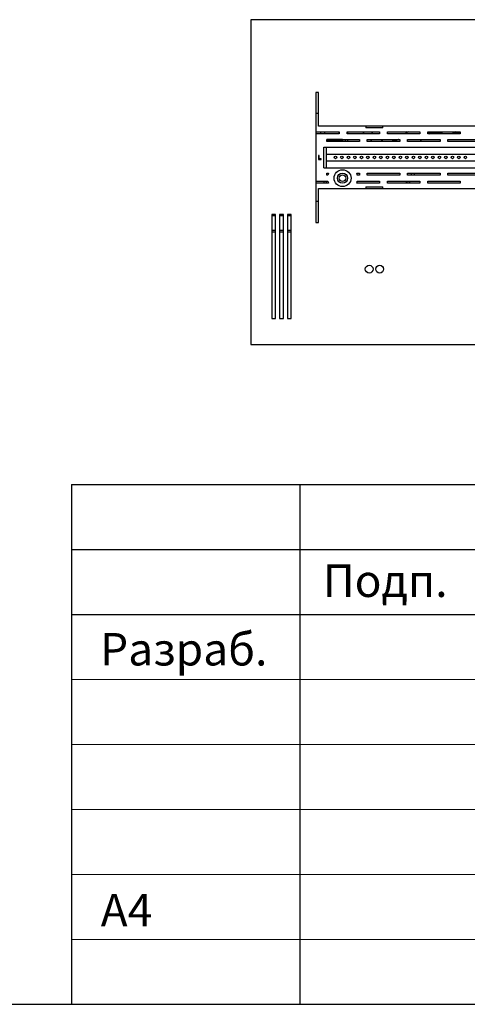
# Model space of a CAD drawing. Units: millimetres. Extents: x -1028 to 1322, y -68 to 2805.
# Drawn here: x 103 to 137, y 5 to 81 of the extents above; entities that cross this region are included whole.
import ezdxf

# ---------------------------------------------------------------- set-up
doc = ezdxf.new("R2010")
doc.units = ezdxf.units.MM
doc.styles.add('SLDTEXTSTYLE0', font='TXT', dxfattribs={"width": 0.605, "bigfont": 'bigfont'})

msp = doc.modelspace()

# ---------------------------------------------------------------- linework, layer by layer
at = {"color": 7, "linetype": 'Continuous', "lineweight": 25}
for p, q in [((120.568, 80.929), (120.568, 55.929)), ((190.568, 80.929), (120.568, 80.929)), ((125.768, 75.329), (125.568, 75.329)), ((125.568, 75.329), (125.568, 65.329)), ((125.768, 72.729), (125.768, 75.329)), ((125.568, 73.729), (125.768, 73.729)), ((125.568, 72.304), (127.368, 72.304)), ((127.368, 72.154), (125.568, 72.154)), ((185.368, 72.729), (125.768, 72.729)), ((125.918, 72.304), (125.918, 72.154)), ((126.218, 72.304), (126.218, 72.151)), ((127.318, 72.304), (127.318, 72.151)), ((127.368, 72.304), (127.368, 72.154)), ((127.968, 72.154), (127.968, 72.304)), ((127.968, 72.304), (130.468, 72.304)), ((130.468, 72.154), (127.968, 72.154)), ((128.018, 72.154), (128.018, 72.304)), ((129.418, 72.729), (129.418, 72.599)), ((130.393, 72.599), (129.418, 72.599)), ((130.718, 72.599), (130.393, 72.599)), ((130.468, 72.304), (130.468, 72.154)), ((130.718, 72.599), (130.718, 72.729)), ((131.068, 72.154), (131.068, 72.304)), ((131.068, 72.304), (133.568, 72.304)), ((133.568, 72.154), (131.068, 72.154)), ((133.568, 72.304), (133.568, 72.154)), ((134.168, 72.154), (134.168, 72.304)), ((134.168, 72.304), (136.668, 72.304)), ((134.389, 72.232), (134.168, 72.176)), ((134.383, 72.223), (134.168, 72.169)), ((136.668, 72.154), (134.168, 72.154)), ((134.314, 72.154), (134.395, 72.174)), ((134.389, 72.232), (134.361, 72.232)), ((134.383, 72.223), (134.395, 72.174)), ((134.456, 72.232), (134.389, 72.232)), ((134.456, 72.232), (134.456, 72.182)), ((135.128, 72.232), (134.456, 72.232)), ((134.456, 72.182), (135.128, 72.182)), ((135.128, 72.232), (135.128, 72.182)), ((135.205, 72.21), (135.179, 72.167)), ((135.179, 72.167), (135.202, 72.154)), ((135.287, 72.161), (135.205, 72.21)), ((135.287, 72.161), (136.051, 72.161)), ((135.287, 72.154), (135.287, 72.161)), ((136.051, 72.161), (136.133, 72.21)), ((136.051, 72.161), (136.051, 72.154)), ((136.133, 72.21), (136.159, 72.167)), ((136.159, 72.167), (136.136, 72.154)), ((136.211, 72.232), (136.668, 72.232)), ((136.211, 72.232), (136.211, 72.182)), ((136.668, 72.182), (136.211, 72.182)), ((136.668, 72.304), (136.668, 72.154)), ((126.418, 71.554), (126.418, 71.704)), ((126.418, 71.704), (128.918, 71.704)), ((127.618, 71.697), (126.418, 71.697)), ((126.418, 71.626), (127.618, 71.626)), ((126.418, 71.612), (127.618, 71.612)), ((128.918, 71.554), (126.418, 71.554)), ((127.318, 71.612), (127.318, 71.554)), ((127.618, 71.704), (127.618, 71.554)), ((127.818, 71.579), (127.816, 71.554)), ((127.818, 71.704), (127.818, 71.579)), ((127.818, 71.579), (128.018, 71.579)), ((128.016, 71.554), (128.018, 71.579)), ((128.018, 71.579), (128.018, 71.704)), ((128.018, 71.579), (128.018, 71.554)), ((128.918, 71.704), (128.918, 71.554)), ((129.518, 71.554), (129.518, 71.704)), ((129.518, 71.704), (132.018, 71.704)), ((132.018, 71.554), (129.518, 71.554)), ((130.668, 71.704), (130.668, 71.554)), ((131.468, 71.704), (131.468, 71.554)), ((132.018, 71.704), (132.018, 71.554)), ((132.618, 71.554), (132.618, 71.704)), ((132.618, 71.704), (135.118, 71.704)), ((135.118, 71.554), (132.618, 71.554)), ((133.619, 71.704), (133.619, 71.554)), ((133.669, 71.554), (133.669, 71.704)), ((135.118, 71.704), (135.118, 71.554)), ((135.718, 71.554), (135.718, 71.704)), ((135.718, 71.704), (138.218, 71.704)), ((138.218, 71.554), (135.718, 71.554)), ((126.168, 69.529), (126.168, 71.129)), ((126.168, 71.129), (126.368, 71.129)), ((126.368, 70.586), (126.368, 71.129)), ((126.368, 71.129), (184.768, 71.129)), ((126.368, 69.529), (126.368, 71.129)), ((126.368, 70.586), (184.768, 70.586)), ((125.813, 70.479), (125.763, 70.479)), ((125.763, 70.479), (125.763, 70.179)), ((125.763, 70.179), (125.963, 70.179)), ((125.813, 70.229), (125.813, 70.479)), ((125.963, 70.229), (125.813, 70.229)), ((125.963, 70.179), (125.963, 70.229)), ((126.368, 69.529), (126.368, 70.071)), ((126.368, 70.071), (184.768, 70.071)), ((126.168, 69.529), (126.368, 69.529)), ((126.368, 69.529), (184.768, 69.529)), ((126.418, 69.104), (126.53, 69.104)), ((126.418, 68.954), (126.418, 69.104)), ((128.705, 69.104), (128.918, 69.104)), ((128.918, 69.104), (128.918, 68.954)), ((129.518, 69.104), (132.018, 69.104)), ((129.518, 68.954), (129.518, 69.104)), ((132.018, 69.104), (132.018, 68.954)), ((132.618, 69.104), (135.118, 69.104)), ((132.618, 68.954), (132.618, 69.104)), ((132.953, 69.104), (132.862, 68.954)), ((135.118, 69.104), (135.118, 68.954)), ((135.718, 69.104), (138.218, 69.104)), ((135.718, 68.954), (135.718, 69.104)), ((125.568, 68.504), (126.49, 68.504)), ((126.53, 68.354), (125.568, 68.354)), ((126.168, 68.504), (126.168, 68.354)), ((126.368, 68.354), (126.368, 68.504)), ((126.49, 68.954), (126.418, 68.954)), ((130.468, 68.354), (128.705, 68.354)), ((128.918, 68.954), (128.745, 68.954)), ((128.745, 68.504), (130.468, 68.504)), ((132.018, 68.954), (129.518, 68.954)), ((130.468, 68.504), (130.468, 68.354)), ((131.068, 68.504), (133.568, 68.504)), ((131.068, 68.354), (131.068, 68.504)), ((133.568, 68.354), (131.068, 68.354)), ((132.583, 68.504), (132.487, 68.354)), ((135.118, 68.954), (132.618, 68.954)), ((133.568, 68.504), (133.568, 68.354)), ((134.168, 68.504), (136.668, 68.504)), ((134.168, 68.354), (134.168, 68.504)), ((136.668, 68.354), (134.168, 68.354)), ((138.218, 68.954), (135.718, 68.954)), ((136.668, 68.504), (136.668, 68.354)), ((125.768, 65.329), (125.768, 67.929)), ((125.768, 67.929), (185.368, 67.929)), ((129.418, 68.059), (129.418, 67.929)), ((129.418, 68.059), (130.393, 68.059)), ((130.393, 68.059), (130.718, 68.059)), ((130.718, 67.929), (130.718, 68.059)), ((125.768, 66.929), (125.568, 66.929)), ((122.468, 65.929), (122.168, 65.929)), ((122.168, 65.929), (122.168, 57.929)), ((122.468, 65.841), (122.168, 65.841)), ((122.468, 57.929), (122.468, 65.929)), ((123.068, 65.929), (122.768, 65.929)), ((122.768, 65.929), (122.768, 57.929)), ((123.068, 65.841), (122.768, 65.841)), ((123.068, 57.929), (123.068, 65.929)), ((123.668, 65.929), (123.368, 65.929)), ((123.368, 65.929), (123.368, 57.929)), ((123.668, 65.841), (123.368, 65.841)), ((123.668, 57.929), (123.668, 65.929)), ((125.568, 65.329), (125.768, 65.329)), ((122.468, 64.708), (122.168, 64.708)), ((122.168, 64.602), (122.468, 64.602)), ((123.068, 64.708), (122.768, 64.708)), ((122.768, 64.602), (123.068, 64.602)), ((123.668, 64.708), (123.368, 64.708)), ((123.368, 64.602), (123.668, 64.602)), ((122.168, 57.929), (122.468, 57.929)), ((122.768, 57.929), (123.068, 57.929)), ((123.368, 57.929), (123.668, 57.929)), ((123.668, 57.942), (123.648, 57.929)), ((120.568, 55.929), (190.568, 55.929)), ((106.75, 45.138), (172.337, 45.138)), ((106.75, 45.138), (106.75, 5.138)), ((124.337, 45.138), (124.337, 5.138)), ((106.75, 40.138), (172.337, 40.138)), ((106.75, 35.138), (172.337, 35.138)), ((12.642, 5.138), (291.75, 5.138))]:
    msp.add_line(p, q, dxfattribs=at)
at = {"color": 7, "linetype": 'Continuous', "lineweight": 18}
for p, q in [((106.75, 30.138), (172.337, 30.138)), ((106.75, 25.138), (172.337, 25.138)), ((106.75, 20.138), (172.337, 20.138)), ((106.75, 15.138), (172.337, 15.138)), ((106.75, 10.138), (172.337, 10.138))]:
    msp.add_line(p, q, dxfattribs=at)
at = {"color": 7, "linetype": 'Continuous', "lineweight": 25, "flags": 128}
msp.add_lwpolyline([(134.168, 72.2), (134.256, 72.222), (134.361, 72.232)], dxfattribs=at)
at = {"color": 7, "linetype": 'Continuous', "lineweight": 25}
for centre, radius in [((127.068, 70.329), 0.1), ((127.568, 70.329), 0.1), ((128.068, 70.329), 0.1), ((128.568, 70.329), 0.1), ((129.068, 70.329), 0.1), ((129.568, 70.329), 0.1), ((130.068, 70.329), 0.1), ((130.568, 70.329), 0.1), ((131.068, 70.329), 0.1), ((131.568, 70.329), 0.1), ((132.068, 70.329), 0.1), ((132.568, 70.329), 0.1), ((133.068, 70.329), 0.1), ((133.568, 70.329), 0.1), ((134.068, 70.329), 0.1), ((134.568, 70.329), 0.1), ((135.068, 70.329), 0.1), ((135.568, 70.329), 0.1), ((136.068, 70.329), 0.1), ((136.568, 70.329), 0.1), ((137.068, 70.329), 0.1), ((127.618, 68.729), 0.65), ((127.618, 68.729), 0.39), ((127.618, 68.729), 0.25), ((129.668, 61.729), 0.3), ((130.468, 61.729), 0.3)]:
    msp.add_circle(centre, radius, dxfattribs=at)
for centre, radius, start, end in [((132.741, 72.065), 0.3, 127.31772, 162.82531), ((132.771, 72.065), 0.3, 127.31772, 162.82531), ((132.771, 72.065), 0.25, 107.38026, 159.2468), ((134.456, 71.932), 0.3, 90, 104.03624), ((134.456, 71.932), 0.25, 90, 104.03624), ((135.128, 72.082), 0.15, 59.03624, 90), ((135.128, 72.082), 0.1, 59.03624, 90), ((136.211, 72.082), 0.15, 90, 120.96376), ((136.211, 72.082), 0.1, 90, 120.96376), ((136.271, 72.065), 0.25, 41.75533, 72.61974), ((136.271, 72.065), 0.3, 33.7079, 52.68228), ((136.301, 72.065), 0.3, 33.7079, 52.68228), ((127.618, 68.729), 1.15, 160.96856, 168.71718), ((127.618, 68.729), 1.15, 11.28282, 19.03144), ((127.618, 68.729), 1.15, 191.28282, 199.03144), ((127.618, 68.729), 1.15, 340.96856, 348.71718)]:
    msp.add_arc(centre, radius, start, end, dxfattribs=at)
for points, knots in [([(129.154, 72.304), (129.196, 72.255), (129.24, 72.205), (129.285, 72.156), (129.287, 72.154)], [0, 0, 0, 0, 0.962437, 1, 1, 1, 1]), ([(129.977, 72.154), (129.964, 72.167), (129.931, 72.2), (129.881, 72.25), (129.846, 72.287), (129.83, 72.304)], [0, 0, 0, 0, 0.268088, 0.667108, 1, 1, 1, 1]), ([(129.724, 71.704), (129.747, 71.682), (129.8, 71.63), (129.857, 71.582), (129.889, 71.554)], [0, 0, 0, 0, 0.424647, 1, 1, 1, 1]), ([(130.668, 71.641), (130.651, 71.645), (130.62, 71.653), (130.573, 71.674), (130.545, 71.693), (130.529, 71.704)], [0, 0, 0, 0, 0.3297242, 0.6238137, 1, 1, 1, 1]), ([(131.916, 71.704), (131.91, 71.702), (131.882, 71.691), (131.822, 71.675), (131.729, 71.656), (131.608, 71.644), (131.518, 71.642), (131.468, 71.641)], [0, 0, 0, 0, 0.038663, 0.200856, 0.403783, 0.667351, 1, 1, 1, 1]), ([(133.094, 68.954), (133.117, 68.99), (133.148, 69.039), (133.176, 69.09), (133.184, 69.104)], [0, 0, 0, 0, 0.729908, 1, 1, 1, 1]), ([(132.724, 68.354), (132.734, 68.368), (132.766, 68.417), (132.796, 68.468), (132.818, 68.504)], [0, 0, 0, 0, 0.283251, 1, 1, 1, 1])]:
    msp.add_open_spline(points, degree=3, knots=knots, dxfattribs=at)

# ---------------------------------------------------------------- texts
at = {"color": 7, "linetype": 'Continuous', "lineweight": 0, "char_height": 2.5, "style": 'SLDTEXTSTYLE0'}
for s, insert, attachment_point in [('Подп.', (126.089, 38.992), 1), ('Разраб.', (115.395, 33.719), 2), ('А4', (109.001, 13.635), 1)]:
    msp.add_mtext(s, dxfattribs=dict(at, insert=insert, attachment_point=attachment_point))

doc.saveas('drawing.dxf')
